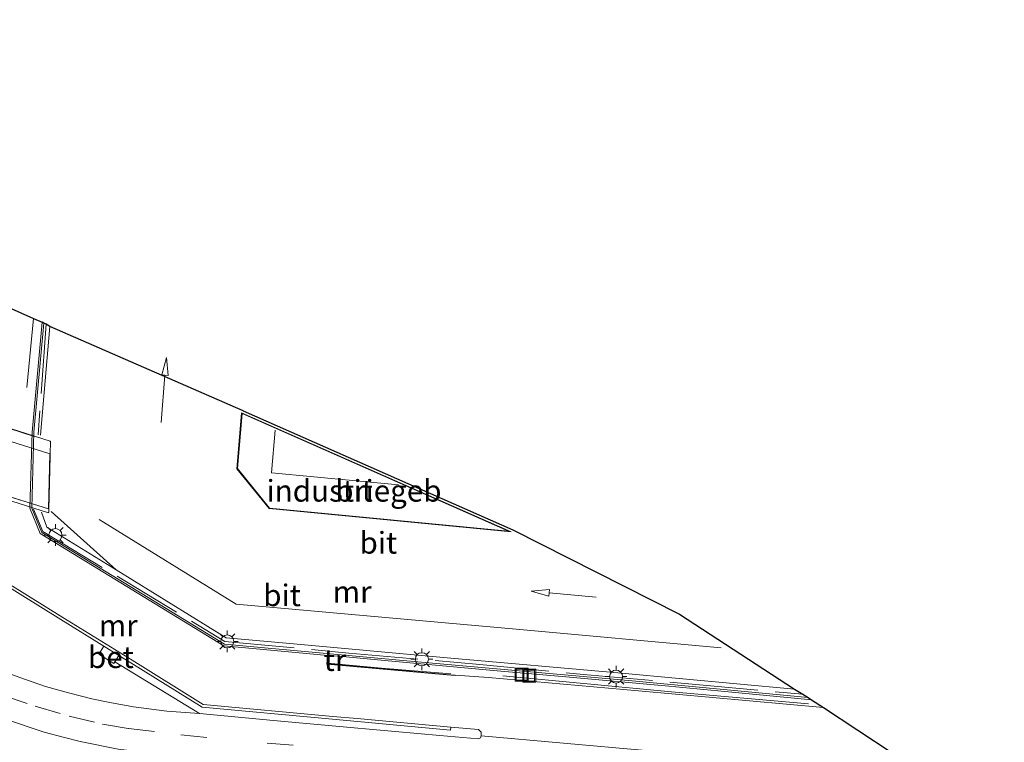
# Model space of a CAD drawing. Units: metres. Extents: x 119997 to 130006, y 481249 to 487503.
# Drawn here: x 120988 to 121102, y 483602 to 483685 of the extents above; entities that cross this region are included whole.
import ezdxf
from ezdxf.enums import TextEntityAlignment as Align

# ---------------------------------------------------------------- set-up
doc = ezdxf.new("R2010")
doc.units = ezdxf.units.M
doc.linetypes.add('IE-TERREINAFSCHEIDING', pattern=[10, 8, -2])
doc.linetypes.add('VW-3-9_STREEP', pattern=[12, 3, -9])
doc.layers.get('0').update_dxf_attribs({"lineweight": 25})
for name, color, linetype, lineweight in [('B-ME-BV-GELEIDECONSTRUCTIE-GELEIDERAIL-L-B1', 213, 'BV-GELEIDERAIL', 18), ('B-ME-GR-BOMENSTRUIKEN-GV-B6', 93, 'Continuous', 18), ('B-ME-GR-STRUIKEN-GV-B6', 93, 'Continuous', 18), ('B-ME-IE-INRICHTINGSELEMENT-L-B1', 253, 'Continuous', 18), ('B-ME-IE-INRICHTINGSELEMENT-S-B1', 253, 'Continuous', 18), ('B-ME-IE-MEUBILAIR_WEGMEUBILAIR-LICHTMAST-S-B1', 8, 'Continuous', 18), ('B-ME-IE-TERREINAFSCHEIDING-RASTERHEKWERK-L-B1', 8, 'IE-TERREINAFSCHEIDING', 18), ('B-ME-IE-TERREINAFSCHEIDING-RASTERHEKWERK-L-B2', 8, 'IE-TERREINAFSCHEIDING', 18), ('B-ME-KG-KADASTRAAL-DAKRAND-L-B1', 13, 'Continuous', 18), ('B-ME-KG-KADASTRAAL-NOKLIJN-L-B1', 13, 'Continuous', 18), ('B-ME-KW-VIADUCT-GV-B7', 173, 'Continuous', 18), ('B-ME-MW-MUUR-GV-B6', 8, 'IE-TERREINAFSCHEIDING-KUNSTMATIG', 18), ('B-ME-OG-BEBOUWING-GV-B6', 173, 'Continuous', 18), ('B-ME-VH-VERH_SOORT-BETON-OVERIG-GV-B6', 8, 'IE-TERREINAFSCHEIDING-NATUURLIJK-HOUTWAL', 18), ('B-ME-VH-VERH_SOORT-BITUMEN-GV-B6', 8, 'IE-TERREINAFSCHEIDING-NATUURLIJK-HOUTWAL', 18), ('B-ME-VH-VERH_SOORT-BITUMEN-GV-B7', 8, 'Continuous', 18), ('B-ME-VH-VERH_SOORT-TEGELS-GV-B6', 8, 'Continuous', 18), ('B-ME-VW-MARKERING-39STREEP-015-L-B1', 255, 'VW-3-9_STREEP', 18), ('B-ME-VW-MARKERING-PIJLRD750-S-B1', 7, 'Continuous', 18), ('B-ME-VW-MARKERING-STREEP-015-L-B1', 7, 'Continuous', 18)]:
    doc.layers.add(name, color=color, linetype=linetype, lineweight=lineweight)
doc.layers.add('B-ME-KG-KADASTRAAL-OPNAMEDTMGRENS-L-B1', color=10, linetype='Continuous')
doc.styles.add('NLCS-ISO', font='NLCS-ISO.TTF')
doc.linetypes.add('BV-GELEIDERAIL', pattern='A,10,-3,[108,NLCS.SHX,S=1,R=0,X=0,Y=0],-3', length=16)
doc.linetypes.add('IE-TERREINAFSCHEIDING-KUNSTMATIG', pattern='A,4,[82,NLCS.SHX,S=0.75,R=90,X=0,Y=0],4,-2', length=10)
doc.linetypes.add('IE-TERREINAFSCHEIDING-NATUURLIJK-HOUTWAL', pattern='A,7,-1.5,[67,NLCS.SHX,S=0.75,R=45,X=0,Y=0],-1.5,7,-1.5,[70,NLCS.SHX,S=0.75,R=0,X=0,Y=0],-1.5', length=20)

# ---------------------------------------------------------------- blocks, each defined once
blk = doc.blocks.new('pijl')
for p, q in [((0, 0, 0.1), (5.45, 0, 0.1)), ((7.5, 0, 0.1), (5.45, 0.375, 0.1)), ((5.45, 0.375, 0.1), (5.45, -0.375, 0.1)), ((5.45, -0.375, 0.1), (7.5, 0, 0.1))]:
    blk.add_line(p, q)
blk = doc.blocks.new('lantaarnpaal')
for p, q in [((0, 0.75), (0, 1.25)), ((-0.75, 0), (-1.25, 0)), ((-0.88, 0.88), (-0.53, 0.53)), ((0.53, 0.53), (0.88, 0.88)), ((0.75, 0), (1.25, 0)), ((-0.53, -0.53), (-0.88, -0.88)), ((0, -0.75), (0, -1.25)), ((0.53, -0.53), (0.88, -0.88))]:
    blk.add_line(p, q)
blk.add_circle((0, 0), 0.75)
blk = doc.blocks.new('put')
for p, q in [((0.75, 0.75), (-0.75, 0.75)), ((-0.75, 0.75), (-0.75, -0.75)), ((0.75, -0.75), (0.75, 0.75)), ((-0.75, -0.75), (0.75, -0.75))]:
    blk.add_line(p, q)
blk.add_lwpolyline([(-0.625, 0.625), (0.625, 0.625), (0.625, -0.625), (-0.625, -0.625)], close=True)

msp = doc.modelspace()

# ---------------------------------------------------------------- linework, layer by layer
at = {"layer": 'B-ME-BV-GELEIDECONSTRUCTIE-GELEIDERAIL-L-B1'}
for p, q in [((120990.863, 483637.117, 5.598), (120991.927, 483649.627, 5.491)), ((120992.083, 483628.303, 5.366), (120999.574, 483621.587, 5.31))]:
    msp.add_line(p, q, dxfattribs=at)
msp.add_polyline3d([(121077.706, 483607.843, 5.366), (121057.787, 483609.672, 5.313), (121037.695, 483611.461, 5.342), (121018.74, 483613.196, 5.345), (121012.235, 483613.759, 5.345), (120999.574, 483621.587, 5.31), (120991.599, 483626.517, 5.345), (120990.982, 483628.248, 5.345)], dxfattribs=at)
at = {"layer": 'B-ME-GR-BOMENSTRUIKEN-GV-B6'}
msp.add_polyline3d([(120986.812, 483604.388, 0.984), (120991.294, 483602.884, 0.916), (120993.615, 483602.26, 0.844), (120995.434, 483601.819, 0.821), (120999.796, 483600.915, 0.797), (121004.939, 483600.295, 0.764), (121017.736, 483599.1, 0.747), (121037.447, 483597.312, 0.655), (121059.55, 483595.323, 0.56), (121092.433, 483592.309, 0.577), (121095.728, 483591.86, 0.658), (121097.809, 483591.284, 0.788), (121099.863, 483590.346, 0.856), (121101.253, 483589.394, 0.989)], dxfattribs=at)
at = {"layer": 'B-ME-GR-STRUIKEN-GV-B6'}
msp.add_polyline3d([(120981.146, 483623.339, 0.957), (120993.216, 483615.856, 0.936), (120998.146, 483612.809, 0.981), (120997.565, 483611.862, 0.981), (120999.312, 483610.79, 0.981), (120999.435, 483610.991, 0.981), (121009.159, 483605.02, 0.859), (121005.405, 483605.307, 0.83), (121001.555, 483605.797, 0.83), (120998.844, 483606.292, 0.812), (120996.755, 483606.728, 0.821), (120994.091, 483607.422, 0.797), (120991.445, 483608.167, 0.815), (120988.479, 483609.167, 0.842), (120985.088, 483610.423, 0.936)], dxfattribs=at)
at = {"layer": 'B-ME-IE-INRICHTINGSELEMENT-L-B1'}
msp.add_polyline3d([(121044.088, 483609.365, 0.936), (121063.535, 483607.536, 0.865), (121079.32, 483606.148, 0.895)], dxfattribs=at)
at = {"layer": 'B-ME-IE-TERREINAFSCHEIDING-RASTERHEKWERK-L-B1'}
for p, q in [((120990.043, 483650.55, 1.761), (120989.224, 483642.053, 0.883)), ((120991.526, 483649.887, 4.541), (120990.576, 483637.156, 4.547))]:
    msp.add_line(p, q, dxfattribs=at)
for points in [[(120990.066, 483628.576, 4.607), (120991.119, 483626.017, 4.607), (121012.099, 483613.331, 4.607), (121026.36, 483612.006, 4.482), (121041.444, 483610.688, 4.506), (121053.387, 483609.54, 4.461), (121065.5, 483608.455, 4.541), (121078.64, 483607.262, 4.538)], [(121023.908, 483610.836, 0.106), (121025.174, 483610.723, 0.901), (121030.138, 483610.252, 0.898), (121038.272, 483609.577, 0.945)]]:
    msp.add_polyline3d(points, dxfattribs=at)
at = {"layer": 'B-ME-IE-TERREINAFSCHEIDING-RASTERHEKWERK-L-B2'}
for points in [[(120942.142, 483652.222, 4.5), (120945.005, 483651.301, 5.049), (120949.564, 483649.849, 5.206), (120953.044, 483648.771, 5.212), (120957.292, 483647.415, 5.176), (120961.721, 483646.004, 5.188), (120971.16, 483643.013, 5.161), (120982.397, 483639.416, 5.129), (120991.958, 483636.383, 4.678), (120991.974, 483636.378, 4.98)], [(120941.972, 483650.827, 4.5), (120954.407, 483646.889, 5.446), (120966.684, 483642.993, 5.482), (120976.511, 483639.825, 5.517), (120985.09, 483637.111, 5.348), (120991.924, 483634.946, 4.665), (120992.023, 483634.915, 4.918)], [(120991.872, 483628.578, 4.906), (120991.773, 483628.609, 4.608), (120980.97, 483632.011, 5.437), (120969.742, 483635.518, 5.464), (120956.246, 483639.84, 5.446), (120945.517, 483643.295, 5.259), (120941.221, 483644.642, 4.5)]]:
    msp.add_polyline3d(points, dxfattribs=at)
at = {"layer": 'B-ME-KG-KADASTRAAL-DAKRAND-L-B1'}
msp.add_polyline3d([(121014.067, 483639.614, 16.602), (121044.765, 483626.041, 16.584), (121017.222, 483628.691, 16.614), (121013.536, 483633.256, 16.611), (121014.067, 483639.614, 16.602)], dxfattribs=at)
at = {"layer": 'B-ME-KG-KADASTRAAL-NOKLIJN-L-B1'}
msp.add_polyline3d([(121017.891, 483637.691, 20.646), (121017.457, 483632.751, 20.634), (121032.099, 483631.377, 20.622)], dxfattribs=at)
at = {"layer": 'B-ME-KG-KADASTRAAL-OPNAMEDTMGRENS-L-B1'}
for points in [[(120941.678, 483684.975, 4.497), (120946.961, 483682.477, 0.972), (120947.243, 483682.225, 0.972), (120957.528, 483673.808, 0.942), (120961.583, 483670.372, 0.936), (120979.527, 483655.36, 0.916), (120982.336, 483654.019, 0.916), (120983.769, 483653.326, 0.877), (120984.027, 483653.212, 0.788), (120984.163, 483653.152, 1.942), (120990.043, 483650.55, 1.761), (120991.035, 483650.111, 0.788)], [(121014.197, 483639.918, 4.541), (120991.927, 483649.627, 4.541), (120991.526, 483649.887, 4.541), (120991.224, 483650.019, 4.529), (120991.035, 483650.111, 0.788)], [(121014.197, 483639.918, 4.541), (121045.242, 483626.192, 4.541), (121064.47, 483616.487, 4.541)], [(121064.47, 483616.487, 4.541), (121077.706, 483607.843, 4.541), (121078.64, 483607.262, 4.538), (121079.261, 483606.864, 4.449), (121079.639, 483606.621, 0.856)], [(121079.639, 483606.621, 0.856), (121081.049, 483605.717, 0.803), (121092.912, 483597.875, 0.738), (121103.067, 483591.355, 0.963)]]:
    msp.add_polyline3d(points, dxfattribs=at)
at = {"layer": 'B-ME-KW-VIADUCT-GV-B7'}
msp.add_polyline3d([(120942.153, 483652.315, 4.642), (120991.959, 483636.421, 4.678), (120991.9584, 483636.3988, 4.678), (120992.008, 483636.383, 4.678), (120991.973, 483634.916, 4.918), (120991.968, 483634.699, 4.838), (120991.822, 483628.579, 4.906), (120991.814, 483628.232, 4.604), (120991.764, 483628.2478, 4.6044), (120991.762, 483628.166, 4.604), (120941.171, 483644.235, 4.69), (120941.1749, 483644.2668, 4.6898), (120941.221, 483644.642, 4.5), (120941.972, 483650.827, 4.5), (120942.142, 483652.222, 4.5), (120942.153, 483652.315, 4.642)], dxfattribs=at)
at = {"layer": 'B-ME-MW-MUUR-GV-B6'}
for points in [[(121079.261, 483606.864, 4.449), (121079.639, 483606.621, 0.856), (121070.498, 483607.491, 0.88), (121063.219, 483608.192, 0.939), (121051.361, 483609.272, 0.942), (121043.434, 483609.971, 0.928), (121030.468, 483611.129, 0.928), (121025.238, 483611.624, 0.856), (121023.951, 483611.739, 0.046), (121011.972, 483612.828, 0.002), (120990.83, 483625.777, 0.002), (120989.644, 483628.678, 0.002), (120989.891, 483637.454, 0.002), (120991.035, 483650.111, 0.788), (120991.224, 483650.019, 4.529), (120990.084, 483637.443, 4.538), (120989.852, 483628.695, 4.538), (120990.993, 483625.91, 4.538), (121012.036, 483613.027, 4.512), (121035.584, 483610.867, 4.482), (121059.02, 483608.787, 4.449), (121079.261, 483606.864, 4.449)], [(120970.514, 483630.737, 0.865), (120981.818, 483627.114, 0.02), (120981.504, 483623.492, -0.141), (120993.411, 483616.11, -0.078), (121001.404, 483611.17, -0.06), (121009.574, 483606.087, -0.028), (121024.522, 483604.703, -0.052), (121027.326, 483604.446, -0.022), (121038.102, 483603.452, 0.75), (121038.072, 483603.13, 0.919), (121024.488, 483604.384, 0.96), (121009.475, 483605.773, 0.957), (121001.249, 483610.892, 1.005), (120999.89, 483611.731, 0.981), (120998.146, 483612.809, 0.981), (120993.216, 483615.856, 0.936), (120981.146, 483623.339, 0.957), (120981.429, 483626.917, 0.853), (120970.42, 483630.445, 0.922), (120970.514, 483630.737, 0.865)], [(121038.601, 483609.464, 0.844), (121038.597, 483609.414, 0.844), (121037.668, 483609.483, 0.844), (121025.172, 483610.611, -0.025), (121023.846, 483610.74, 0.058), (121023.85, 483610.778, 0.058), (121025.169, 483610.661, 0.886), (121037.561, 483609.537, 0.833), (121038.601, 483609.464, 0.844)]]:
    msp.add_polyline3d(points, dxfattribs=at)
at = {"layer": 'B-ME-OG-BEBOUWING-GV-B6'}
for points in [[(121045.068, 483625.962, 4.464), (121017.196, 483628.643, 4.464), (121013.485, 483633.24, 4.464), (121014.023, 483639.688, 4.464), (121045.068, 483625.962, 4.464)], [(121025.238, 483611.624, 0.856), (121025.174, 483610.723, 0.901), (121025.169, 483610.661, 0.886), (121023.85, 483610.778, 0.058), (121023.951, 483611.739, 0.046), (121025.238, 483611.624, 0.856)]]:
    msp.add_polyline3d(points, dxfattribs=at)
at = {"layer": 'B-ME-VH-VERH_SOORT-BETON-OVERIG-GV-B6'}
msp.add_polyline3d([(120999.435, 483610.991, 0.981), (120999.312, 483610.79, 0.981), (120997.565, 483611.862, 0.981), (120998.146, 483612.809, 0.981), (120999.89, 483611.731, 0.981), (120999.435, 483610.991, 0.981)], dxfattribs=at)
at = {"layer": 'B-ME-VH-VERH_SOORT-BITUMEN-GV-B6'}
for points in [[(120984.163, 483653.152, 1.942), (120990.043, 483650.55, 1.761), (120991.035, 483650.111, 0.788), (120989.891, 483637.454, 0.002), (120989.644, 483628.678, 0.002), (120990.83, 483625.777, 0.002), (121011.972, 483612.828, 0.002), (121023.951, 483611.739, 0.046), (121023.85, 483610.778, 0.058), (121023.846, 483610.74, 0.058), (121025.172, 483610.611, -0.025), (121037.668, 483609.483, 0.844), (121038.597, 483609.414, 0.844), (121038.601, 483609.464, 0.844), (121042.448, 483609.192, 0.868), (121059.744, 483607.633, 0.871), (121081.049, 483605.717, 0.803), (121092.912, 483597.875, 0.738)], [(121064.47, 483616.487, 4.541), (121077.706, 483607.843, 4.541), (121078.64, 483607.262, 4.538), (121079.261, 483606.864, 4.449), (121059.02, 483608.787, 4.449), (121035.584, 483610.867, 4.482), (121012.036, 483613.027, 4.512), (120990.993, 483625.91, 4.538), (120989.852, 483628.695, 4.538), (120990.084, 483637.443, 4.538), (120991.224, 483650.019, 4.529), (120991.526, 483649.887, 4.541), (120991.927, 483649.627, 4.541), (121014.197, 483639.918, 4.541), (121045.242, 483626.192, 4.541), (121064.47, 483616.487, 4.541)], [(121045.068, 483625.962, 4.464), (121014.023, 483639.688, 4.464), (121013.485, 483633.24, 4.464), (121017.196, 483628.643, 4.464), (121045.068, 483625.962, 4.464)], [(121060.576, 483600.785, 0.77), (121041.625, 483602.454, 0.833), (121041.592, 483602.901, 0.806), (121041.299, 483603.197, 0.735), (121038.102, 483603.452, 0.75), (121027.326, 483604.446, -0.022), (121024.522, 483604.703, -0.052), (121009.574, 483606.087, -0.028), (121001.404, 483611.17, -0.06), (120993.411, 483616.11, -0.078), (120981.504, 483623.492, -0.141)], [(120985.088, 483610.423, 0.936), (120988.479, 483609.167, 0.842), (120991.445, 483608.167, 0.815), (120994.091, 483607.422, 0.797), (120996.755, 483606.728, 0.821), (120998.844, 483606.292, 0.812), (121001.555, 483605.797, 0.83), (121005.405, 483605.307, 0.83), (121009.159, 483605.02, 0.859), (121017.695, 483604.228, 0.883), (121026.578, 483603.416, 0.883), (121036.838, 483602.496, 0.844), (121041.269, 483602.105, 0.809), (121041.526, 483602.231, 0.821), (121041.625, 483602.454, 0.833), (121060.576, 483600.785, 0.77)], [(120999.796, 483600.915, 0.797), (120995.434, 483601.819, 0.821), (120993.615, 483602.26, 0.844), (120991.294, 483602.884, 0.916), (120986.812, 483604.388, 0.984)]]:
    msp.add_polyline3d(points, dxfattribs=at)
at = {"layer": 'B-ME-VH-VERH_SOORT-BITUMEN-GV-B7'}
msp.add_polyline3d([(120991.773, 483628.609, 4.608), (120980.97, 483632.011, 5.437), (120969.742, 483635.518, 5.464), (120956.246, 483639.84, 5.446), (120945.517, 483643.295, 5.259), (120941.221, 483644.642, 4.5), (120941.972, 483650.827, 4.5), (120954.407, 483646.889, 5.446), (120966.684, 483642.993, 5.482), (120976.511, 483639.825, 5.517), (120985.09, 483637.111, 5.348), (120991.924, 483634.946, 4.665), (120991.773, 483628.609, 4.608)], dxfattribs=at)
at = {"layer": 'B-ME-VH-VERH_SOORT-TEGELS-GV-B6'}
for points in [[(121041.625, 483602.454, 0.833), (121041.526, 483602.231, 0.821), (121041.269, 483602.105, 0.809), (121036.838, 483602.496, 0.844), (121026.578, 483603.416, 0.883), (121017.695, 483604.228, 0.883), (121009.159, 483605.02, 0.859), (120999.435, 483610.991, 0.981), (120999.89, 483611.731, 0.981), (121001.249, 483610.892, 1.005), (121009.475, 483605.773, 0.957), (121024.488, 483604.384, 0.96), (121038.072, 483603.13, 0.919), (121038.102, 483603.452, 0.75), (121041.299, 483603.197, 0.735), (121041.592, 483602.901, 0.806), (121041.625, 483602.454, 0.833)], [(121079.639, 483606.621, 0.856), (121081.049, 483605.717, 0.803), (121059.744, 483607.633, 0.871), (121042.448, 483609.192, 0.868), (121038.601, 483609.464, 0.844), (121037.561, 483609.537, 0.833), (121025.169, 483610.661, 0.886), (121025.174, 483610.723, 0.901), (121025.238, 483611.624, 0.856), (121030.468, 483611.129, 0.928), (121043.434, 483609.971, 0.928), (121051.361, 483609.272, 0.942), (121063.219, 483608.192, 0.939), (121070.498, 483607.491, 0.88), (121079.639, 483606.621, 0.856)]]:
    msp.add_polyline3d(points, dxfattribs=at)
at = {"layer": 'B-ME-VW-MARKERING-39STREEP-015-L-B1'}
msp.add_polyline3d([(120986.489, 483607.141, 0.993), (120990.241, 483605.871, 0.951), (120994.148, 483604.732, 0.856), (120998.012, 483603.802, 0.827), (121000.997, 483603.318, 0.827), (121007.025, 483602.567, 0.83), (121016.968, 483601.634, 0.794), (121026.91, 483600.755, 0.791), (121038.107, 483599.743, 0.744), (121048.542, 483598.777, 0.661), (121058.419, 483597.905, 0.625), (121068.256, 483596.992, 0.628), (121077.724, 483596.15, 0.669), (121086.168, 483595.389, 0.681), (121091.603, 483594.891, 0.658), (121094.903, 483594.558, 0.678), (121096.983, 483594.215, 0.699), (121098.723, 483593.747, 0.753), (121100.468, 483593.023, 0.786)], dxfattribs=at)
at = {"layer": 'B-ME-VW-MARKERING-STREEP-015-L-B1'}
msp.add_polyline3d([(120997.599, 483627.387, 4.544), (121013.411, 483617.624, 4.512), (121045.631, 483614.759, 4.458), (121069.239, 483612.59, 4.535)], dxfattribs=at)

# ---------------------------------------------------------------- block references
at = {"layer": 'B-ME-IE-INRICHTINGSELEMENT-S-B1', "rotation": 90}
for p in [(121046.274, 483609.51, 0.948), (121047.142, 483609.396, 0.939)]:
    msp.add_blockref('put', p, dxfattribs=at)
at = {"layer": 'B-ME-IE-MEUBILAIR_WEGMEUBILAIR-LICHTMAST-S-B1', "rotation": 90}
for p in [(120992.58, 483625.59, 4.613), (121012.374, 483613.338, 4.597), (121034.779, 483611.294, 4.523), (121057.146, 483609.285, 4.535)]:
    msp.add_blockref('lantaarnpaal', p, dxfattribs=at)
at = {"layer": 'B-ME-VW-MARKERING-PIJLRD750-S-B1'}
for p, rotation in [((121004.752, 483638.576, 4.547), 85.4), ((121054.854, 483618.437, 4.541), 174.7)]:
    msp.add_blockref('pijl', p, dxfattribs=dict(at, rotation=rotation))

# ---------------------------------------------------------------- texts
at = {"layer": 'B-ME-MW-MUUR-GV-B6', "ltscale": 0.2, "style": 'NLCS-ISO'}
for p in [(121026.7498, 483619.062), (120999.811, 483615.1662)]:
    msp.add_text('mr', height=2.5, dxfattribs=at).set_placement(p, align=Align.MIDDLE_CENTER)
at = {"layer": 'B-ME-OG-BEBOUWING-GV-B6', "ltscale": 0.2, "style": 'NLCS-ISO'}
for s, p in [('industriegeb', (121026.968, 483630.699)), ('tr', (121024.77, 483611.1915))]:
    msp.add_text(s, height=2.5, dxfattribs=at).set_placement(p, align=Align.MIDDLE_CENTER)
at = {"layer": 'B-ME-VH-VERH_SOORT-BETON-OVERIG-GV-B6', "ltscale": 0.2, "style": 'NLCS-ISO'}
msp.add_text('bet', height=2.5, dxfattribs=at).set_placement((120998.9638, 483611.529), align=Align.MIDDLE_CENTER)
at = {"layer": 'B-ME-VH-VERH_SOORT-BITUMEN-GV-B6', "ltscale": 0.2, "style": 'NLCS-ISO'}
for p in [(121026.968, 483630.699), (121029.7645, 483624.7072), (121018.6756, 483618.6544)]:
    msp.add_text('bit', height=2.5, dxfattribs=at).set_placement(p, align=Align.MIDDLE_CENTER)

doc.saveas('drawing.dxf')
